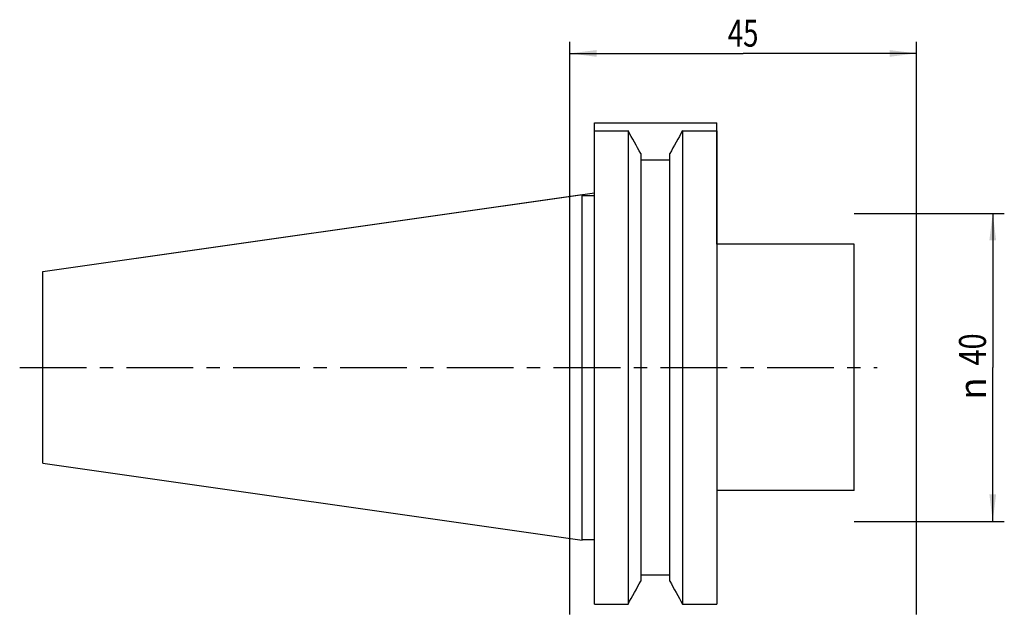
# Model space of a CAD drawing. Units: millimetres. Extents: x -71 to 56, y -32 to 45.
import ezdxf
from ezdxf.enums import TextEntityAlignment as Align

# ---------------------------------------------------------------- set-up
doc = ezdxf.new("R2010")
doc.units = ezdxf.units.MM
doc.header["$LTSCALE"] = 23.1
doc.linetypes.add('CENTER', pattern=[0.6, 0.375, -0.075, 0.075, -0.075])
doc.layers.get('0').update_dxf_attribs({"linetype": 'CONTINUOUS'})
for name, color, linetype in [('_03_2D_ZEICHNUNG_BEMASSUNGEN', 7, 'CONTINUOUS'), ('_26_BEZUGSACHSEN', 7, 'CONTINUOUS'), ('_30_VOLUMEN', 7, 'CONTINUOUS'), ('NOCUT', 7, 'CONTINUOUS')]:
    doc.layers.add(name, color=color, linetype=linetype)
doc.styles.get("Standard").update_dxf_attribs({"font": 'SIMPLEX.SHX', "width": 0.7})
doc.styles.add('TEXTSTYLE_2', font='gdt', dxfattribs={"width": 0.7})
doc.dimstyles.new('DIMSTYLE_1', dxfattribs={"dimtxt": 3.5, "dimasz": 3.5, "dimexe": 1.5, "dimexo": 0, "dimgap": 0.875, "dimtad": 1, "dimdsep": 46, "dimtxsty": 'STANDARD', "dimblk": '_FILLED', "dimblk1": '_FILLED', "dimblk2": '_FILLED', "dimcen": 0.09, "dimclrt": 2, "dimazin": 2, "dimtp": 0.3, "dimtm": 0.3, "dimtfac": 1, "dimtofl": 0, "dimtmove": 0, "dimatfit": 3, "dimldrblk": '_FILLED', "dimfxl": 1, "dimtolj": 1, "dimarcsym": 0})

# ---------------------------------------------------------------- blocks, each defined once
blk = doc.blocks.new('_FILLED')
at = {"color": 0, "linetype": 'BYBLOCK'}
blk.add_solid([(0, 0), (-1, 0.125), (-1, -0.125)], dxfattribs=at)
blk = doc.blocks.new('*D0')
at = {"layer": '_03_2D_ZEICHNUNG_BEMASSUNGEN', "color": 7, "linetype": 'CONTINUOUS'}
for p, q in [((0, -32.07), (0, 42.27)), ((45, -32.07), (45, 42.27)), ((0, 40.77), (22.5, 40.77)), ((45, 40.77), (22.5, 40.77))]:
    blk.add_line(p, q, dxfattribs=at)
at = {"layer": '_03_2D_ZEICHNUNG_BEMASSUNGEN', "color": 7, "linetype": 'CONTINUOUS', "xscale": 3.5, "yscale": 3.5, "zscale": 3.5, "rotation": 180}
blk.add_blockref('_FILLED', (0, 40.77), dxfattribs=at)
at = {"layer": '_03_2D_ZEICHNUNG_BEMASSUNGEN', "color": 7, "linetype": 'CONTINUOUS', "xscale": 3.5, "yscale": 3.5, "zscale": 3.5}
blk.add_blockref('_FILLED', (45, 40.77), dxfattribs=at)
at = {"layer": '_03_2D_ZEICHNUNG_BEMASSUNGEN', "color": 2, "linetype": 'CONTINUOUS', "width": 0.75}
blk.add_text('45', height=3.5, dxfattribs=at).set_placement((22.5, 41.65), align=Align.CENTER)
blk = doc.blocks.new('*D1')
at = {"layer": '_03_2D_ZEICHNUNG_BEMASSUNGEN', "color": 7, "linetype": 'CONTINUOUS'}
for p, q in [((36.9, 20), (56.4, 20)), ((54.9, 20), (54.9, 0)), ((54.9, -20), (54.9, 0)), ((36.9, -20), (56.4, -20))]:
    blk.add_line(p, q, dxfattribs=at)
at = {"layer": '_03_2D_ZEICHNUNG_BEMASSUNGEN', "color": 7, "linetype": 'CONTINUOUS', "xscale": 3.5, "yscale": 3.5, "zscale": 3.5}
for p, rotation in [((54.9, 20), 90), ((54.9, -20), 270)]:
    blk.add_blockref('_FILLED', p, dxfattribs=dict(at, rotation=rotation))
at = {"layer": '_03_2D_ZEICHNUNG_BEMASSUNGEN', "color": 2, "linetype": 'CONTINUOUS', "width": 0.785714}
blk.add_text('40', height=3.5, rotation=90, dxfattribs=at).set_placement((54.02, 2.33), align=Align.CENTER)
at = {"layer": '_03_2D_ZEICHNUNG_BEMASSUNGEN', "color": 2, "linetype": 'CONTINUOUS', "style": 'TEXTSTYLE_2'}
blk.add_text('n', height=3.5, rotation=90, dxfattribs=at).set_placement((54.02, -2.75), align=Align.CENTER)

msp = doc.modelspace()

# ---------------------------------------------------------------- linework, layer by layer
at = {"layer": '_26_BEZUGSACHSEN', "color": 7, "linetype": 'CENTER'}
msp.add_line((-71.4, 0), (39.9, 0), dxfattribs=at)
at = {"layer": '_30_VOLUMEN', "color": 4, "linetype": 'CONTINUOUS'}
for p, q in [((3.2, -30.738), (3.2, 30.738)), ((3.2, 30.738), (7.564, 30.738)), ((7.564, 30.738), (7.564, -30.738)), ((14.636, 30.738), (14.636, -30.738)), ((14.636, 30.738), (19.1, 30.738)), ((19.1, 30.738), (19.1, -30.738)), ((9.225, 27.754), (9.225, -27.754)), ((9.225, 26.948), (12.975, 26.948)), ((12.975, -27.754), (12.975, 27.754)), ((-68.4, 12.454), (1.6, 22.454)), ((1.6, -22.454), (1.6, 22.454)), ((1.6, 22.334), (3.2, 22.334)), ((36.9, 16), (19.1, 16)), ((36.9, -16), (36.9, 16)), ((-68.4, -12.453), (-68.4, 12.453)), ((-68.4, -12.454), (1.6, -22.454)), ((36.9, -16), (19.1, -16)), ((1.6, -22.334), (3.2, -22.334)), ((9.225, -26.948), (12.975, -26.948)), ((3.2, -30.738), (7.564, -30.738)), ((14.636, -30.738), (19.1, -30.738))]:
    msp.add_line(p, q, dxfattribs=at)
for centre, start, end in [((-964.348, -512.183), 29.012455, 29.188256), ((986.548, -512.183), 150.811744, 150.987545), ((-964.348, 512.183), 330.811744, 330.987545), ((986.548, 512.183), 209.012455, 209.188256)]:
    msp.add_arc(centre, 1113.273, start, end, dxfattribs=at)
at = {"layer": 'NOCUT', "color": 7, "linetype": 'CONTINUOUS'}
for p, q in [((3.2, 22.682), (3.2, 31.775)), ((3.2, 31.775), (19.1, 31.775)), ((19.1, 16), (19.1, 31.775)), ((-68.4, 12.454), (3.2, 22.682)), ((36.9, 16), (19.1, 16)), ((36.9, 0), (36.9, 16)), ((-68.4, 0), (-68.4, 12.454))]:
    msp.add_line(p, q, dxfattribs=at)

# ---------------------------------------------------------------- dimensions: what is measured, and where the dimension line sits
at = {"layer": '_03_2D_ZEICHNUNG_BEMASSUNGEN', "color": 7, "linetype": 'CONTINUOUS'}
dim = msp.add_linear_dim(base=(0, 40.775), p1=(45, -32.067), p2=(0, -32.067), angle=180, dimstyle='DIMSTYLE_1', dxfattribs=at)
dim.commit()
dim.dimension.update_dxf_attribs({"geometry": '*D0', "text_midpoint": (22, 40.775), "dimtype": 160})
dim = msp.add_linear_dim(base=(54.9, -20), p1=(36.9, 20), p2=(36.9, -20), angle=270, text='%%c<>', dimstyle='DIMSTYLE_1', dxfattribs=at)
dim.commit()
dim.dimension.update_dxf_attribs({"geometry": '*D1', "text_midpoint": (54.9, 0), "dimtype": 160})

doc.saveas('drawing.dxf')
